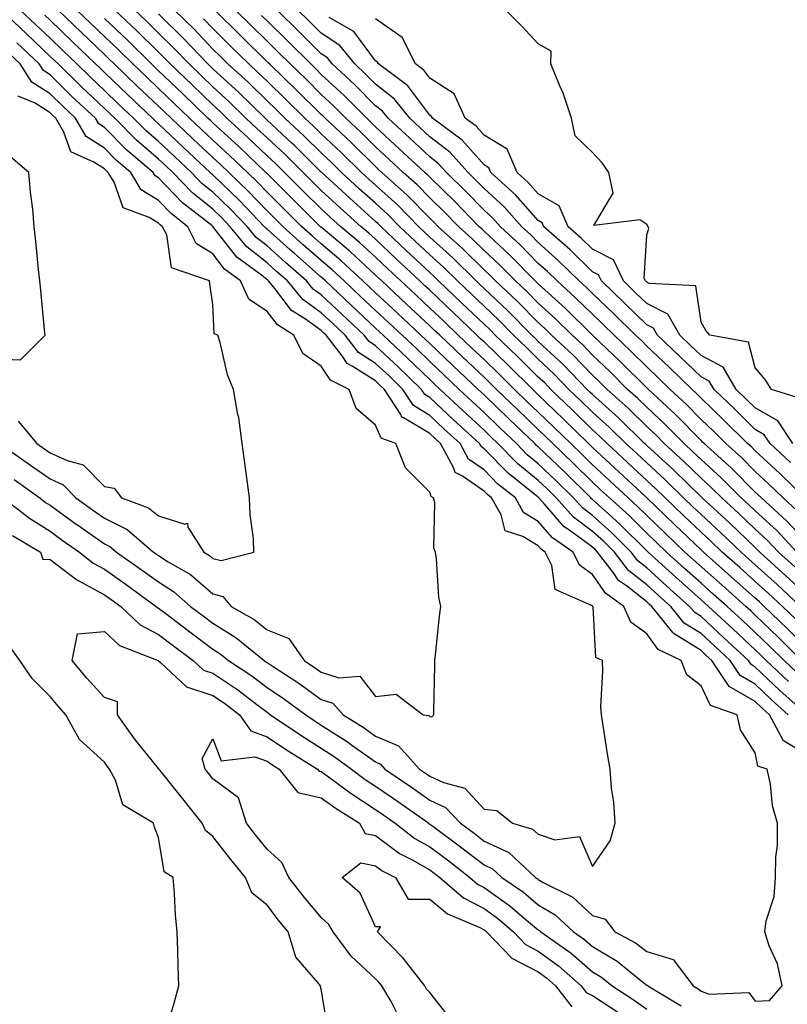
# Model space of a CAD drawing. Units: inches. Extents: x 902483 to 905123, y 7311098 to 7313738.
# Drawn here: x 904092 to 904234, y 7313029 to 7313210 of the extents above; entities that cross this region are included whole.
import ezdxf

# ---------------------------------------------------------------- set-up
doc = ezdxf.new("R2010")
doc.units = ezdxf.units.IN
doc.header["$MEASUREMENT"] = 0
doc.layers.add('Contour_90247311', color=7, linetype='Continuous', true_color=0xcfa52f)

msp = doc.modelspace()

# ---------------------------------------------------------------- linework, layer by layer
at = {"layer": 'Contour_90247311'}
for points in [[(904089.39, 7313121.92, 3292), (904094.28, 7313118.15, 3292), (904098.05, 7313115.75, 3292), (904100.28, 7313114.15, 3292), (904103.47, 7313111.92, 3292), (904106.01, 7313109.88, 3292), (904108.05, 7313108.77, 3292), (904112.07, 7313105.94, 3292), (904117.62, 7313101.92, 3292), (904117.84, 7313101.71, 3292), (904118.05, 7313101.6, 3292), (904119.39, 7313100.58, 3292), (904123.54, 7313097.41, 3292), (904128.05, 7313094, 3292), (904129.33, 7313093.2, 3292), (904130.91, 7313091.92, 3292), (904135.22, 7313089.09, 3292), (904138.05, 7313086.97, 3292), (904141.08, 7313084.95, 3292), (904145.18, 7313081.92, 3292), (904146.89, 7313080.76, 3292), (904148.05, 7313080.04, 3292), (904152.99, 7313076.86, 3292), (904153.45, 7313076.52, 3292), (904158.05, 7313073.22, 3292), (904158.96, 7313072.83, 3292), (904159.79, 7313071.92, 3292), (904164.69, 7313068.56, 3292), (904168.05, 7313066.19, 3292), (904170.95, 7313064.82, 3292), (904173.7, 7313061.92, 3292), (904176.2, 7313060.07, 3292), (904178.05, 7313058.64, 3292), (904182.65, 7313056.52, 3292), (904187.55, 7313051.92, 3292), (904187.85, 7313051.72, 3292), (904188.05, 7313051.55, 3292), (904188.95, 7313051.02, 3292), (904194.41, 7313048.28, 3292), (904198.05, 7313044.93, 3292), (904200.36, 7313044.23, 3292), (904202.18, 7313041.92, 3292), (904206, 7313039.87, 3292), (904208.05, 7313038.26, 3292), (904212.93, 7313036.8, 3292), (904216.62, 7313031.92, 3292), (904217.52, 7313031.39, 3292), (904218.05, 7313030.95, 3292), (904219.53, 7313030.44, 3292), (904226.85, 7313030.72, 3292), (904228.05, 7313029.13, 3292), (904230.7, 7313029.27, 3292), (904233.03, 7313031.92, 3292), (904232.14, 7313036.01, 3292), (904230.64, 7313039.33, 3292), (904229.81, 7313041.92, 3292), (904230.06, 7313043.93, 3292), (904231.52, 7313048.45, 3292), (904231.8, 7313051.92, 3292), (904231.87, 7313055.74, 3292), (904232.12, 7313057.85, 3292), (904232.18, 7313061.92, 3292), (904231.24, 7313065.11, 3292), (904230.86, 7313069.11, 3292), (904230.26, 7313071.92, 3292), (904228.55, 7313072.42, 3292), (904228.05, 7313074.89, 3292), (904225.31, 7313079.18, 3292), (904224.69, 7313081.92, 3292), (904219.78, 7313083.65, 3292), (904218.05, 7313087.25, 3292), (904215.45, 7313089.32, 3292), (904214.38, 7313091.92, 3292), (904210.12, 7313093.99, 3292), (904208.05, 7313096.85, 3292), (904205.11, 7313098.98, 3292), (904203.84, 7313101.92, 3292), (904200.46, 7313104.33, 3292), (904198.05, 7313107.82, 3292), (904195.62, 7313109.49, 3292), (904194.46, 7313111.92, 3292), (904190.68, 7313114.55, 3292), (904188.05, 7313117.57, 3292), (904185.34, 7313119.21, 3292), (904183.82, 7313121.92, 3292), (904180.59, 7313124.46, 3292), (904178.05, 7313127.07, 3292), (904175.18, 7313129.05, 3292), (904173.62, 7313131.92, 3292), (904170.72, 7313134.59, 3292), (904168.05, 7313137.11, 3292), (904165.05, 7313138.92, 3292), (904163.1, 7313141.92, 3292), (904160.53, 7313144.4, 3292), (904158.05, 7313146.72, 3292), (904154.88, 7313148.75, 3292), (904152.45, 7313151.92, 3292), (904150.17, 7313154.04, 3292), (904148.05, 7313156.06, 3292), (904144.62, 7313158.49, 3292), (904141.81, 7313161.92, 3292), (904139.81, 7313163.68, 3292), (904138.05, 7313165.26, 3292), (904134.32, 7313168.19, 3292), (904131.26, 7313171.92, 3292), (904129.69, 7313173.56, 3292), (904128.05, 7313175.13, 3292), (904124.28, 7313178.15, 3292), (904120.67, 7313181.92, 3292), (904119.31, 7313183.18, 3292), (904118.05, 7313184.38, 3292), (904113.99, 7313187.86, 3292), (904109.96, 7313191.92, 3292), (904108.98, 7313192.85, 3292), (904108.05, 7313193.74, 3292), (904103.82, 7313197.69, 3292), (904099.51, 7313201.92, 3292), (904098.77, 7313202.64, 3292), (904098.05, 7313203.33, 3292), (904093.65, 7313207.52, 3292), (904089, 7313211.92, 3292)], [(904238.05, 7313074.24, 3291), (904233.26, 7313077.13, 3291), (904230.68, 7313081.92, 3291), (904229.3, 7313083.17, 3291), (904228.05, 7313084.35, 3291), (904223.27, 7313087.14, 3291), (904220.03, 7313091.92, 3291), (904219.01, 7313092.88, 3291), (904218.05, 7313093.76, 3291), (904213.13, 7313096.84, 3291), (904213.02, 7313096.89, 3291), (904212.88, 7313097.09, 3291), (904208.97, 7313101.92, 3291), (904208.48, 7313102.35, 3291), (904208.05, 7313102.75, 3291), (904204.3, 7313105.67, 3291), (904202.84, 7313106.71, 3291), (904201.9, 7313108.07, 3291), (904198.98, 7313111.92, 3291), (904198.51, 7313112.38, 3291), (904198.05, 7313112.8, 3291), (904194.54, 7313115.43, 3291), (904192.78, 7313116.65, 3291), (904189.21, 7313120.76, 3291), (904188.17, 7313121.92, 3291), (904188.11, 7313121.98, 3291), (904188.05, 7313122.04, 3291), (904187.42, 7313122.55, 3291), (904182.53, 7313126.4, 3291), (904178.05, 7313130.98, 3291), (904177.5, 7313131.37, 3291), (904177.2, 7313131.92, 3291), (904172.43, 7313136.3, 3291), (904168.05, 7313140.43, 3291), (904167.12, 7313140.99, 3291), (904166.52, 7313141.92, 3291), (904162.2, 7313146.07, 3291), (904158.05, 7313149.97, 3291), (904156.86, 7313150.73, 3291), (904155.95, 7313151.92, 3291), (904151.87, 7313155.74, 3291), (904148.05, 7313159.35, 3291), (904146.55, 7313160.42, 3291), (904145.32, 7313161.92, 3291), (904141.45, 7313165.32, 3291), (904138.05, 7313168.37, 3291), (904136.06, 7313169.93, 3291), (904134.43, 7313171.92, 3291), (904131.3, 7313175.17, 3291), (904128.05, 7313178.31, 3291), (904126.04, 7313179.91, 3291), (904124.12, 7313181.92, 3291), (904120.98, 7313184.85, 3291), (904118.05, 7313187.62, 3291), (904115.74, 7313189.61, 3291), (904113.44, 7313191.92, 3291), (904110.67, 7313194.54, 3291), (904108.05, 7313197.06, 3291), (904105.54, 7313199.41, 3291), (904102.97, 7313201.92, 3291), (904100.46, 7313204.33, 3291), (904098.05, 7313206.65, 3291), (904095.34, 7313209.21, 3291), (904092.5, 7313211.92, 3291)], [(904237.59, 7313081.92, 3289), (904232.56, 7313086.43, 3289), (904228.05, 7313090.72, 3289), (904227.3, 7313091.17, 3289), (904226.79, 7313091.92, 3289), (904222.27, 7313096.14, 3289), (904218.05, 7313100.03, 3289), (904216.89, 7313100.76, 3289), (904215.95, 7313101.92, 3289), (904211.77, 7313105.64, 3289), (904208.05, 7313109.01, 3289), (904206.41, 7313110.28, 3289), (904205.17, 7313111.92, 3289), (904201.61, 7313115.48, 3289), (904198.05, 7313118.69, 3289), (904196.2, 7313120.07, 3289), (904194.55, 7313121.92, 3289), (904191.28, 7313125.15, 3289), (904188.05, 7313128.22, 3289), (904186.01, 7313129.88, 3289), (904184.01, 7313131.92, 3289), (904180.96, 7313134.83, 3289), (904178.05, 7313137.65, 3289), (904175.83, 7313139.7, 3289), (904173.47, 7313141.92, 3289), (904170.68, 7313144.55, 3289), (904168.05, 7313147.06, 3289), (904165.57, 7313149.44, 3289), (904162.93, 7313151.92, 3289), (904160.41, 7313154.28, 3289), (904158.05, 7313156.48, 3289), (904155.24, 7313159.11, 3289), (904152.27, 7313161.92, 3289), (904150.07, 7313163.94, 3289), (904148.05, 7313165.67, 3289), (904144.73, 7313168.6, 3289), (904141.01, 7313171.92, 3289), (904139.52, 7313173.39, 3289), (904138.05, 7313174.85, 3289), (904134.59, 7313178.46, 3289), (904131, 7313181.92, 3289), (904129.49, 7313183.36, 3289), (904128.05, 7313184.67, 3289), (904124.3, 7313188.17, 3289), (904120.34, 7313191.92, 3289), (904119.18, 7313193.05, 3289), (904118.05, 7313194.13, 3289), (904114.05, 7313197.92, 3289), (904109.88, 7313201.92, 3289), (904108.96, 7313202.83, 3289), (904108.05, 7313203.69, 3289), (904103.85, 7313207.72, 3289), (904099.47, 7313211.92, 3289)], [(904234.17, 7313088.04, 3288), (904230.09, 7313091.92, 3288), (904229.07, 7313092.94, 3288), (904228.05, 7313093.92, 3288), (904223.91, 7313097.78, 3288), (904219.42, 7313101.92, 3288), (904218.69, 7313102.56, 3288), (904218.05, 7313103.14, 3288), (904213.4, 7313107.27, 3288), (904208.29, 7313111.92, 3288), (904208.17, 7313112.04, 3288), (904208.05, 7313112.15, 3288), (904203.16, 7313117.03, 3288), (904200.98, 7313118.99, 3288), (904198.05, 7313121.63, 3288), (904197.88, 7313121.75, 3288), (904197.74, 7313121.92, 3288), (904192.86, 7313126.73, 3288), (904188.05, 7313131.31, 3288), (904187.72, 7313131.59, 3288), (904187.39, 7313131.92, 3288), (904182.62, 7313136.49, 3288), (904178.05, 7313140.9, 3288), (904177.52, 7313141.39, 3288), (904176.96, 7313141.92, 3288), (904172.37, 7313146.24, 3288), (904168.05, 7313150.37, 3288), (904167.26, 7313151.13, 3288), (904166.42, 7313151.92, 3288), (904162.09, 7313155.96, 3288), (904158.05, 7313159.74, 3288), (904156.92, 7313160.79, 3288), (904155.73, 7313161.92, 3288), (904151.73, 7313165.6, 3288), (904148.05, 7313168.74, 3288), (904146.36, 7313170.23, 3288), (904144.47, 7313171.92, 3288), (904141.24, 7313175.11, 3288), (904138.05, 7313178.29, 3288), (904136.27, 7313180.14, 3288), (904134.43, 7313181.92, 3288), (904131.15, 7313185.02, 3288), (904128.05, 7313187.87, 3288), (904125.96, 7313189.83, 3288), (904123.74, 7313191.92, 3288), (904120.85, 7313194.72, 3288), (904118.05, 7313197.4, 3288), (904115.73, 7313199.6, 3288), (904113.32, 7313201.92, 3288), (904110.68, 7313204.55, 3288), (904108.05, 7313207, 3288), (904105.54, 7313209.41, 3288), (904102.93, 7313211.92, 3288)], [(904236.6, 7313091.92, 3286), (904232.32, 7313096.19, 3286), (904228.05, 7313100.3, 3286), (904227.21, 7313101.09, 3286), (904226.31, 7313101.92, 3286), (904221.94, 7313105.81, 3286), (904216.64, 7313110.51, 3286), (904215.09, 7313111.92, 3286), (904211.5, 7313115.37, 3286), (904208.05, 7313118.67, 3286), (904206.42, 7313120.29, 3286), (904204.61, 7313121.92, 3286), (904201.21, 7313125.08, 3286), (904198.05, 7313128.02, 3286), (904196.09, 7313129.96, 3286), (904194.02, 7313131.92, 3286), (904191, 7313134.87, 3286), (904188.05, 7313137.72, 3286), (904185.9, 7313139.77, 3286), (904183.68, 7313141.92, 3286), (904180.84, 7313144.71, 3286), (904178.05, 7313147.41, 3286), (904175.73, 7313149.6, 3286), (904173.3, 7313151.92, 3286), (904170.62, 7313154.49, 3286), (904168.05, 7313156.92, 3286), (904165.47, 7313159.34, 3286), (904162.7, 7313161.92, 3286), (904160.3, 7313164.17, 3286), (904158.05, 7313166.3, 3286), (904155.12, 7313168.99, 3286), (904151.66, 7313171.92, 3286), (904149.76, 7313173.63, 3286), (904148.05, 7313175.2, 3286), (904144.67, 7313178.54, 3286), (904141.27, 7313181.92, 3286), (904139.66, 7313183.53, 3286), (904138.05, 7313185.01, 3286), (904134.5, 7313188.37, 3286), (904130.63, 7313191.92, 3286), (904129.33, 7313193.2, 3286), (904128.05, 7313194.37, 3286), (904124.22, 7313198.09, 3286), (904120.2, 7313201.92, 3286), (904119.15, 7313203.02, 3286), (904118.05, 7313204.11, 3286), (904114.13, 7313208, 3286), (904109.94, 7313211.92, 3286)], [(904238.05, 7313093.75, 3285), (904233.95, 7313097.82, 3285), (904229.71, 7313101.92, 3285), (904228.85, 7313102.72, 3285), (904228.05, 7313103.44, 3285), (904223.57, 7313107.44, 3285), (904218.5, 7313111.92, 3285), (904218.27, 7313112.14, 3285), (904218.05, 7313112.34, 3285), (904213.16, 7313117.03, 3285), (904208.06, 7313121.92, 3285), (904207.92, 7313122.05, 3285), (904202.87, 7313126.74, 3285), (904198.05, 7313131.22, 3285), (904197.7, 7313131.57, 3285), (904197.33, 7313131.92, 3285), (904192.63, 7313136.51, 3285), (904188.05, 7313140.93, 3285), (904187.55, 7313141.42, 3285), (904187.02, 7313141.92, 3285), (904182.49, 7313146.36, 3285), (904178.05, 7313150.66, 3285), (904177.4, 7313151.27, 3285), (904176.72, 7313151.92, 3285), (904172.29, 7313156.16, 3285), (904168.05, 7313160.19, 3285), (904167.16, 7313161.03, 3285), (904166.2, 7313161.92, 3285), (904162, 7313165.87, 3285), (904158.05, 7313169.6, 3285), (904156.83, 7313170.7, 3285), (904155.4, 7313171.92, 3285), (904151.53, 7313175.4, 3285), (904148.05, 7313178.59, 3285), (904146.38, 7313180.25, 3285), (904144.7, 7313181.92, 3285), (904141.36, 7313185.23, 3285), (904138.05, 7313188.29, 3285), (904136.18, 7313190.05, 3285), (904134.16, 7313191.92, 3285), (904131.07, 7313194.94, 3285), (904128.05, 7313197.7, 3285), (904125.91, 7313199.78, 3285), (904123.67, 7313201.92, 3285), (904120.93, 7313204.8, 3285), (904118.05, 7313207.63, 3285), (904115.9, 7313209.77, 3285), (904113.59, 7313211.92, 3285)], [(904236.42, 7313101.92, 3283), (904232.07, 7313105.94, 3283), (904228.05, 7313109.6, 3283), (904226.82, 7313110.69, 3283), (904225.44, 7313111.92, 3283), (904221.66, 7313115.53, 3283), (904218.05, 7313118.85, 3283), (904216.48, 7313120.35, 3283), (904214.85, 7313121.92, 3283), (904211.41, 7313125.28, 3283), (904208.05, 7313128.35, 3283), (904206.2, 7313130.07, 3283), (904204.21, 7313131.92, 3283), (904201.1, 7313134.97, 3283), (904198.05, 7313137.71, 3283), (904195.92, 7313139.79, 3283), (904193.71, 7313141.92, 3283), (904190.94, 7313144.81, 3283), (904188.05, 7313147.49, 3283), (904185.81, 7313149.68, 3283), (904183.5, 7313151.92, 3283), (904180.79, 7313154.66, 3283), (904178.05, 7313157.24, 3283), (904175.66, 7313159.53, 3283), (904173.14, 7313161.92, 3283), (904170.57, 7313164.44, 3283), (904168.05, 7313166.72, 3283), (904165.37, 7313169.24, 3283), (904162.54, 7313171.92, 3283), (904160.32, 7313174.19, 3283), (904158.05, 7313176.23, 3283), (904155.05, 7313178.92, 3283), (904151.79, 7313181.92, 3283), (904149.91, 7313183.78, 3283), (904148.05, 7313185.51, 3283), (904144.83, 7313188.7, 3283), (904141.35, 7313191.92, 3283), (904139.69, 7313193.56, 3283), (904138.05, 7313195.13, 3283), (904134.62, 7313198.49, 3283), (904130.84, 7313201.92, 3283), (904129.44, 7313203.31, 3283), (904128.05, 7313204.68, 3283), (904124.52, 7313208.39, 3283), (904120.93, 7313211.92, 3283)], [(904235.32, 7313109.19, 3281), (904232.31, 7313111.92, 3281), (904230.25, 7313114.12, 3281), (904228.05, 7313116.13, 3281), (904225.09, 7313118.96, 3281), (904221.86, 7313121.92, 3281), (904219.95, 7313123.82, 3281), (904218.05, 7313125.55, 3281), (904214.83, 7313128.7, 3281), (904211.28, 7313131.92, 3281), (904209.69, 7313133.56, 3281), (904208.05, 7313135.07, 3281), (904204.59, 7313138.46, 3281), (904200.73, 7313141.92, 3281), (904199.38, 7313143.25, 3281), (904198.05, 7313144.52, 3281), (904194.43, 7313148.3, 3281), (904190.51, 7313151.92, 3281), (904189.27, 7313153.14, 3281), (904188.05, 7313154.25, 3281), (904184.24, 7313158.11, 3281), (904180.17, 7313161.92, 3281), (904179.11, 7313162.98, 3281), (904178.05, 7313163.99, 3281), (904174.05, 7313167.92, 3281), (904169.6, 7313171.92, 3281), (904168.84, 7313172.71, 3281), (904168.05, 7313173.47, 3281), (904163.88, 7313177.75, 3281), (904159.21, 7313181.92, 3281), (904158.61, 7313182.48, 3281), (904158.05, 7313182.99, 3281), (904153.55, 7313187.42, 3281), (904148.74, 7313191.92, 3281), (904148.4, 7313192.27, 3281), (904148.05, 7313192.59, 3281), (904143.36, 7313197.23, 3281), (904138.47, 7313201.92, 3281), (904138.26, 7313202.13, 3281), (904138.05, 7313202.34, 3281), (904133.23, 7313207.1, 3281), (904128.34, 7313211.92, 3281)], [(904235.72, 7313111.92, 3280), (904232.01, 7313115.88, 3280), (904228.05, 7313119.5, 3280), (904226.81, 7313120.68, 3280), (904225.47, 7313121.92, 3280), (904221.76, 7313125.63, 3280), (904218.05, 7313128.98, 3280), (904216.56, 7313130.43, 3280), (904214.93, 7313131.92, 3280), (904211.53, 7313135.4, 3280), (904208.05, 7313138.62, 3280), (904206.38, 7313140.26, 3280), (904204.52, 7313141.92, 3280), (904201.28, 7313145.15, 3280), (904198.05, 7313148.22, 3280), (904196.24, 7313150.11, 3280), (904194.28, 7313151.92, 3280), (904191.14, 7313155.01, 3280), (904188.05, 7313157.81, 3280), (904186.01, 7313159.88, 3280), (904183.84, 7313161.92, 3280), (904180.95, 7313164.82, 3280), (904178.05, 7313167.54, 3280), (904175.84, 7313169.71, 3280), (904173.39, 7313171.92, 3280), (904170.75, 7313174.62, 3280), (904168.05, 7313177.26, 3280), (904165.75, 7313179.62, 3280), (904163.17, 7313181.92, 3280), (904160.52, 7313184.39, 3280), (904158.05, 7313186.67, 3280), (904155.4, 7313189.27, 3280), (904152.58, 7313191.92, 3280), (904150.32, 7313194.19, 3280), (904148.05, 7313196.3, 3280), (904145.23, 7313199.1, 3280), (904142.28, 7313201.92, 3280), (904140.16, 7313204.03, 3280), (904138.05, 7313206.1, 3280), (904135.13, 7313209, 3280), (904132.16, 7313211.92, 3280)], [(904235.73, 7313119.6, 3278), (904233.17, 7313121.92, 3278), (904230.58, 7313124.45, 3278), (904228.05, 7313126.79, 3278), (904225.49, 7313129.36, 3278), (904222.63, 7313131.92, 3278), (904220.33, 7313134.2, 3278), (904218.05, 7313136.39, 3278), (904215.32, 7313139.19, 3278), (904212.37, 7313141.92, 3278), (904210.17, 7313144.04, 3278), (904208.05, 7313146.06, 3278), (904205.11, 7313148.98, 3278), (904202.02, 7313151.92, 3278), (904200.01, 7313153.88, 3278), (904198.05, 7313155.77, 3278), (904194.94, 7313158.81, 3278), (904191.52, 7313161.92, 3278), (904189.76, 7313163.63, 3278), (904188.05, 7313165.16, 3278), (904184.69, 7313168.56, 3278), (904181.08, 7313171.92, 3278), (904179.65, 7313173.52, 3278), (904178.05, 7313174.98, 3278), (904174.63, 7313178.5, 3278), (904171.12, 7313181.92, 3278), (904169.67, 7313183.54, 3278), (904168.05, 7313184.79, 3278), (904164.36, 7313188.23, 3278), (904160.35, 7313191.92, 3278), (904159.33, 7313193.2, 3278), (904158.05, 7313194.22, 3278), (904154.21, 7313198.08, 3278), (904150.07, 7313201.92, 3278), (904149.16, 7313203.03, 3278), (904148.05, 7313203.78, 3278), (904143.97, 7313207.84, 3278), (904139.82, 7313211.92, 3278)], [(904237.17, 7313121.92, 3277), (904232.55, 7313126.42, 3277), (904228.05, 7313130.59, 3277), (904227.39, 7313131.26, 3277), (904226.65, 7313131.92, 3277), (904222.32, 7313136.19, 3277), (904218.05, 7313140.31, 3277), (904217.25, 7313141.12, 3277), (904216.39, 7313141.92, 3277), (904212.15, 7313146.02, 3277), (904208.05, 7313149.92, 3277), (904207.05, 7313150.92, 3277), (904205.99, 7313151.92, 3277), (904201.98, 7313155.85, 3277), (904198.05, 7313159.62, 3277), (904196.89, 7313160.76, 3277), (904195.61, 7313161.92, 3277), (904191.78, 7313165.65, 3277), (904188.05, 7313168.99, 3277), (904186.59, 7313170.46, 3277), (904185.03, 7313171.92, 3277), (904181.73, 7313175.6, 3277), (904178.05, 7313178.97, 3277), (904176.59, 7313180.46, 3277), (904175.1, 7313181.92, 3277), (904171.76, 7313185.63, 3277), (904168.05, 7313188.5, 3277), (904166.28, 7313190.15, 3277), (904164.36, 7313191.92, 3277), (904161.57, 7313195.44, 3277), (904158.05, 7313198.22, 3277), (904156.2, 7313200.07, 3277), (904154.22, 7313201.92, 3277), (904151.46, 7313205.33, 3277), (904148.05, 7313207.61, 3277), (904145.89, 7313209.76, 3277), (904143.69, 7313211.92, 3277)], [(904236.4, 7313140.27, 3274), (904231.04, 7313141.92, 3274), (904229.86, 7313143.73, 3274), (904228.05, 7313145.87, 3274), (904226.78, 7313150.65, 3274), (904219.69, 7313151.92, 3274), (904218.92, 7313152.79, 3274), (904218.05, 7313154.34, 3274), (904217.12, 7313160.99, 3274), (904208.52, 7313161.45, 3274), (904208.05, 7313161.68, 3274), (904207.8, 7313161.92, 3274), (904207.58, 7313162.39, 3274), (904208.05, 7313170.42, 3274), (904208.41, 7313171.56, 3274), (904208.33, 7313171.92, 3274), (904208.23, 7313172.1, 3274), (904208.05, 7313172.34, 3274), (904206.8, 7313173.17, 3274), (904198.3, 7313172.17, 3274), (904201.88, 7313178.09, 3274), (904201.05, 7313181.92, 3274), (904199.82, 7313183.69, 3274), (904198.05, 7313185.58, 3274), (904194.83, 7313188.7, 3274), (904194.18, 7313191.92, 3274), (904192.63, 7313196.51, 3274), (904191.95, 7313198.02, 3274), (904190.39, 7313201.92, 3274), (904190.44, 7313204.31, 3274), (904188.05, 7313205.63, 3274), (904185, 7313208.87, 3274), (904182.01, 7313211.92, 3274)], [(904234.13, 7313081.92, 3290), (904230.93, 7313084.8, 3290), (904228.05, 7313087.54, 3290), (904225.29, 7313089.16, 3290), (904223.41, 7313091.92, 3290), (904220.64, 7313094.51, 3290), (904218.05, 7313096.89, 3290), (904214.96, 7313098.83, 3290), (904212.46, 7313101.92, 3290), (904210.13, 7313104, 3290), (904208.05, 7313105.88, 3290), (904204.66, 7313108.53, 3290), (904202.07, 7313111.92, 3290), (904200.06, 7313113.93, 3290), (904198.05, 7313115.74, 3290), (904194.52, 7313118.39, 3290), (904191.36, 7313121.92, 3290), (904189.7, 7313123.57, 3290), (904188.05, 7313125.13, 3290), (904184.3, 7313128.17, 3290), (904180.62, 7313131.92, 3290), (904179.31, 7313133.18, 3290), (904178.05, 7313134.4, 3290), (904174.13, 7313138, 3290), (904169.98, 7313141.92, 3290), (904168.98, 7313142.85, 3290), (904168.05, 7313143.75, 3290), (904163.88, 7313147.75, 3290), (904159.44, 7313151.92, 3290), (904158.72, 7313152.59, 3290), (904158.05, 7313153.22, 3290), (904153.56, 7313157.43, 3290), (904148.81, 7313161.92, 3290), (904148.41, 7313162.28, 3290), (904148.05, 7313162.59, 3290), (904143.09, 7313166.96, 3290), (904142.23, 7313167.74, 3290), (904138.05, 7313171.47, 3290), (904137.8, 7313171.67, 3290), (904137.6, 7313171.92, 3290), (904132.92, 7313176.79, 3290), (904128.05, 7313181.48, 3290), (904127.81, 7313181.68, 3290), (904127.57, 7313181.92, 3290), (904122.64, 7313186.51, 3290), (904118.05, 7313190.86, 3290), (904117.48, 7313191.35, 3290), (904116.91, 7313191.92, 3290), (904112.36, 7313196.23, 3290), (904108.05, 7313200.37, 3290), (904107.25, 7313201.12, 3290), (904106.43, 7313201.92, 3290), (904102.16, 7313206.03, 3290), (904098.05, 7313209.97, 3290), (904097.05, 7313210.92, 3290)], [(904235.76, 7313089.63, 3287), (904233.35, 7313091.92, 3287), (904230.69, 7313094.56, 3287), (904228.05, 7313097.11, 3287), (904225.56, 7313099.43, 3287), (904222.86, 7313101.92, 3287), (904220.32, 7313104.19, 3287), (904218.05, 7313106.2, 3287), (904215.02, 7313108.89, 3287), (904211.69, 7313111.92, 3287), (904209.83, 7313113.7, 3287), (904208.05, 7313115.41, 3287), (904204.79, 7313118.66, 3287), (904201.16, 7313121.92, 3287), (904199.55, 7313123.42, 3287), (904198.05, 7313124.81, 3287), (904194.47, 7313128.34, 3287), (904190.71, 7313131.92, 3287), (904189.36, 7313133.23, 3287), (904188.05, 7313134.51, 3287), (904184.26, 7313138.13, 3287), (904180.34, 7313141.92, 3287), (904179.18, 7313143.05, 3287), (904178.05, 7313144.15, 3287), (904174.05, 7313147.92, 3287), (904169.87, 7313151.92, 3287), (904168.94, 7313152.81, 3287), (904168.05, 7313153.66, 3287), (904163.78, 7313157.65, 3287), (904159.21, 7313161.92, 3287), (904158.61, 7313162.48, 3287), (904158.05, 7313163.01, 3287), (904153.4, 7313167.27, 3287), (904148.78, 7313171.19, 3287), (904148.05, 7313171.81, 3287), (904147.99, 7313171.86, 3287), (904147.93, 7313171.92, 3287), (904142.96, 7313176.83, 3287), (904138.05, 7313181.72, 3287), (904137.95, 7313181.82, 3287), (904137.85, 7313181.92, 3287), (904132.82, 7313186.69, 3287), (904128.05, 7313191.07, 3287), (904127.61, 7313191.48, 3287), (904127.14, 7313191.92, 3287), (904122.53, 7313196.4, 3287), (904118.05, 7313200.68, 3287), (904117.42, 7313201.29, 3287), (904116.75, 7313201.92, 3287), (904112.39, 7313206.26, 3287), (904108.05, 7313210.32, 3287)], [(904235.6, 7313099.47, 3284), (904233.06, 7313101.92, 3284), (904230.46, 7313104.33, 3284), (904228.05, 7313106.52, 3284), (904225.19, 7313109.06, 3284), (904221.97, 7313111.92, 3284), (904219.96, 7313113.83, 3284), (904218.05, 7313115.6, 3284), (904214.82, 7313118.69, 3284), (904211.45, 7313121.92, 3284), (904209.73, 7313123.6, 3284), (904208.05, 7313125.14, 3284), (904204.53, 7313128.4, 3284), (904200.76, 7313131.92, 3284), (904199.39, 7313133.26, 3284), (904198.05, 7313134.46, 3284), (904194.28, 7313138.15, 3284), (904190.37, 7313141.92, 3284), (904189.23, 7313143.1, 3284), (904188.05, 7313144.2, 3284), (904184.15, 7313148.02, 3284), (904180.12, 7313151.92, 3284), (904179.09, 7313152.96, 3284), (904178.05, 7313153.94, 3284), (904173.97, 7313157.84, 3284), (904169.68, 7313161.92, 3284), (904168.86, 7313162.73, 3284), (904168.05, 7313163.46, 3284), (904163.68, 7313167.55, 3284), (904159.07, 7313171.92, 3284), (904158.56, 7313172.43, 3284), (904158.05, 7313172.9, 3284), (904153.3, 7313177.17, 3284), (904148.13, 7313181.92, 3284), (904148.09, 7313181.96, 3284), (904148.05, 7313181.99, 3284), (904143.07, 7313186.94, 3284), (904142.62, 7313187.35, 3284), (904138.05, 7313191.58, 3284), (904137.87, 7313191.74, 3284), (904137.68, 7313191.92, 3284), (904132.82, 7313196.69, 3284), (904128.05, 7313201.03, 3284), (904127.6, 7313201.47, 3284), (904127.13, 7313201.92, 3284), (904122.7, 7313206.57, 3284), (904118.05, 7313211.14, 3284)], [(904238.05, 7313103.53, 3282), (904233.69, 7313107.56, 3282), (904228.89, 7313111.92, 3282), (904228.48, 7313112.35, 3282), (904228.05, 7313112.76, 3282), (904223.36, 7313117.23, 3282), (904218.26, 7313121.92, 3282), (904218.15, 7313122.02, 3282), (904218.05, 7313122.12, 3282), (904213.09, 7313126.96, 3282), (904212.21, 7313127.76, 3282), (904208.05, 7313131.56, 3282), (904207.86, 7313131.73, 3282), (904207.66, 7313131.92, 3282), (904202.81, 7313136.68, 3282), (904198.05, 7313140.96, 3282), (904197.56, 7313141.43, 3282), (904197.06, 7313141.92, 3282), (904192.64, 7313146.51, 3282), (904188.05, 7313150.78, 3282), (904187.47, 7313151.34, 3282), (904186.88, 7313151.92, 3282), (904182.49, 7313156.36, 3282), (904178.05, 7313160.54, 3282), (904177.34, 7313161.21, 3282), (904176.6, 7313161.92, 3282), (904172.29, 7313166.16, 3282), (904168.05, 7313169.99, 3282), (904167.05, 7313170.92, 3282), (904166, 7313171.92, 3282), (904162.07, 7313175.94, 3282), (904158.05, 7313179.56, 3282), (904156.8, 7313180.67, 3282), (904155.45, 7313181.92, 3282), (904151.72, 7313185.59, 3282), (904148.05, 7313189.03, 3282), (904146.6, 7313190.47, 3282), (904145.03, 7313191.92, 3282), (904141.53, 7313195.4, 3282), (904138.05, 7313198.73, 3282), (904136.43, 7313200.3, 3282), (904134.66, 7313201.92, 3282), (904131.33, 7313205.2, 3282), (904128.05, 7313208.44, 3282), (904126.36, 7313210.23, 3282)], [(904238.05, 7313113.17, 3279), (904233.82, 7313117.69, 3279), (904229.18, 7313121.92, 3279), (904228.61, 7313122.48, 3279), (904228.05, 7313123, 3279), (904223.59, 7313127.46, 3279), (904218.63, 7313131.92, 3279), (904218.33, 7313132.2, 3279), (904218.05, 7313132.48, 3279), (904213.38, 7313137.25, 3279), (904208.34, 7313141.92, 3279), (904208.05, 7313142.2, 3279), (904203.17, 7313147.04, 3279), (904198.22, 7313151.75, 3279), (904198.05, 7313151.91, 3279), (904193.01, 7313156.88, 3279), (904188.05, 7313161.38, 3279), (904187.78, 7313161.65, 3279), (904187.49, 7313161.92, 3279), (904182.79, 7313166.66, 3279), (904178.05, 7313171.09, 3279), (904177.63, 7313171.51, 3279), (904177.17, 7313171.92, 3279), (904172.67, 7313176.54, 3279), (904168.05, 7313181.05, 3279), (904167.62, 7313181.49, 3279), (904167.14, 7313181.92, 3279), (904162.43, 7313186.3, 3279), (904158.05, 7313190.35, 3279), (904157.26, 7313191.13, 3279), (904156.42, 7313191.92, 3279), (904152.24, 7313196.11, 3279), (904148.05, 7313200.01, 3279), (904147.09, 7313200.96, 3279), (904146.09, 7313201.92, 3279), (904142.06, 7313205.93, 3279), (904138.05, 7313209.87, 3279), (904137.02, 7313210.89, 3279)], [(904234.55, 7313128.42, 3276), (904230.77, 7313131.92, 3276), (904229.7, 7313133.57, 3276), (904228.05, 7313134.51, 3276), (904224.32, 7313138.19, 3276), (904220.46, 7313141.92, 3276), (904219.56, 7313143.43, 3276), (904218.05, 7313144.23, 3276), (904214.14, 7313148.01, 3276), (904210.03, 7313151.92, 3276), (904209.32, 7313153.19, 3276), (904208.05, 7313153.82, 3276), (904203.96, 7313157.83, 3276), (904199.69, 7313161.92, 3276), (904199.16, 7313163.03, 3276), (904198.05, 7313163.6, 3276), (904193.84, 7313167.71, 3276), (904189.1, 7313171.92, 3276), (904188.78, 7313172.65, 3276), (904188.05, 7313173.07, 3276), (904183.88, 7313177.76, 3276), (904179.3, 7313181.92, 3276), (904178.93, 7313182.8, 3276), (904178.05, 7313183.33, 3276), (904174.03, 7313187.9, 3276), (904168.53, 7313191.92, 3276), (904168.38, 7313192.25, 3276), (904168.05, 7313192.47, 3276), (904164.03, 7313197.9, 3276), (904158.58, 7313201.92, 3276), (904158.4, 7313202.27, 3276), (904158.05, 7313202.52, 3276), (904154.05, 7313207.92, 3276), (904149.49, 7313210.48, 3276)], [(904234.97, 7313131.92, 3275), (904232.24, 7313136.11, 3275), (904228.05, 7313138.5, 3275), (904226.33, 7313140.2, 3275), (904224.54, 7313141.92, 3275), (904222.12, 7313145.99, 3275), (904218.05, 7313148.16, 3275), (904216.14, 7313150.01, 3275), (904214.13, 7313151.92, 3275), (904211.95, 7313155.82, 3275), (904208.05, 7313157.75, 3275), (904205.94, 7313159.81, 3275), (904203.74, 7313161.92, 3275), (904201.92, 7313165.79, 3275), (904198.05, 7313167.76, 3275), (904195.95, 7313169.82, 3275), (904193.58, 7313171.92, 3275), (904191.9, 7313175.77, 3275), (904188.05, 7313177.96, 3275), (904186.19, 7313180.06, 3275), (904184.14, 7313181.92, 3275), (904182.34, 7313186.21, 3275), (904178.05, 7313188.79, 3275), (904176.58, 7313190.45, 3275), (904174.58, 7313191.92, 3275), (904172.52, 7313196.39, 3275), (904168.05, 7313199.31, 3275), (904166.94, 7313200.81, 3275), (904165.44, 7313201.92, 3275), (904162.95, 7313206.82, 3275), (904158.05, 7313210.25, 3275)], [(904091.41, 7313125.28, 3293), (904096.15, 7313121.92, 3293), (904097.22, 7313121.09, 3293), (904098.05, 7313120.57, 3293), (904102.88, 7313117.09, 3293), (904103.08, 7313116.95, 3293), (904108.05, 7313113.46, 3293), (904109.09, 7313112.96, 3293), (904110.29, 7313111.92, 3293), (904114.86, 7313108.73, 3293), (904118.05, 7313106.44, 3293), (904120.81, 7313104.68, 3293), (904123.96, 7313101.92, 3293), (904126.28, 7313100.15, 3293), (904128.05, 7313098.8, 3293), (904132.31, 7313096.18, 3293), (904137.52, 7313091.92, 3293), (904137.84, 7313091.71, 3293), (904138.05, 7313091.55, 3293), (904139.15, 7313090.82, 3293), (904143.88, 7313087.76, 3293), (904148.05, 7313084.73, 3293), (904150.17, 7313084.04, 3293), (904152.07, 7313081.92, 3293), (904155.75, 7313079.62, 3293), (904158.05, 7313077.97, 3293), (904162.31, 7313076.18, 3293), (904166.16, 7313071.92, 3293), (904167.28, 7313071.15, 3293), (904168.05, 7313070.61, 3293), (904170.55, 7313069.42, 3293), (904174.5, 7313068.37, 3293), (904178.05, 7313064.5, 3293), (904180.41, 7313064.28, 3293), (904183.28, 7313061.92, 3293), (904186.99, 7313060.86, 3293), (904188.05, 7313059.9, 3293), (904191.12, 7313058.85, 3293), (904195.63, 7313059.5, 3293), (904198.05, 7313053.98, 3293), (904201.28, 7313058.69, 3293), (904202.21, 7313061.92, 3293), (904201.97, 7313065.84, 3293), (904201.57, 7313068.4, 3293), (904201.31, 7313071.92, 3293), (904200.83, 7313074.7, 3293), (904200.01, 7313079.96, 3293), (904199.69, 7313081.92, 3293), (904199.6, 7313083.47, 3293), (904199.98, 7313089.99, 3293), (904199.9, 7313091.92, 3293), (904198.64, 7313092.51, 3293), (904198.15, 7313101.82, 3293), (904198.1, 7313101.92, 3293), (904198.07, 7313101.94, 3293), (904198.05, 7313101.97, 3293), (904197.87, 7313102.1, 3293), (904191.15, 7313105.02, 3293), (904190.52, 7313109.45, 3293), (904189.33, 7313111.92, 3293), (904188.57, 7313112.44, 3293), (904188.05, 7313113.05, 3293), (904185.18, 7313114.79, 3293), (904181.95, 7313115.82, 3293), (904181.19, 7313118.78, 3293), (904179.42, 7313121.92, 3293), (904178.66, 7313122.53, 3293), (904178.05, 7313123.15, 3293), (904174.06, 7313125.91, 3293), (904172.7, 7313126.57, 3293), (904172.43, 7313127.54, 3293), (904170.05, 7313131.92, 3293), (904169.01, 7313132.88, 3293), (904168.05, 7313133.78, 3293), (904163.35, 7313136.62, 3293), (904162.91, 7313136.78, 3293), (904162.7, 7313137.27, 3293), (904159.69, 7313141.92, 3293), (904158.85, 7313142.72, 3293), (904158.05, 7313143.48, 3293), (904153.75, 7313146.22, 3293), (904152.81, 7313146.68, 3293), (904151.89, 7313148.08, 3293), (904148.95, 7313151.92, 3293), (904148.48, 7313152.35, 3293), (904148.05, 7313152.76, 3293), (904145.13, 7313154.84, 3293), (904142.57, 7313156.44, 3293), (904139.47, 7313160.5, 3293), (904138.3, 7313161.92, 3293), (904138.17, 7313162.04, 3293), (904138.05, 7313162.14, 3293), (904137, 7313162.97, 3293), (904132.45, 7313166.32, 3293), (904128.26, 7313171.71, 3293), (904128.09, 7313171.92, 3293), (904128.05, 7313171.96, 3293), (904127.85, 7313172.12, 3293), (904122.43, 7313176.3, 3293), (904118.05, 7313180.92, 3293), (904117.43, 7313181.3, 3293), (904117.05, 7313181.92, 3293), (904112.17, 7313186.04, 3293), (904108.05, 7313190.2, 3293), (904107.01, 7313190.88, 3293), (904106.4, 7313191.92, 3293), (904102.08, 7313195.95, 3293), (904098.05, 7313199.91, 3293), (904096.82, 7313200.69, 3293), (904096.04, 7313201.92, 3293), (904091.94, 7313205.81, 3293)], [(904088.7, 7313131.92, 3294), (904094.23, 7313128.1, 3294), (904098.05, 7313125.4, 3294), (904100.43, 7313124.3, 3294), (904102.78, 7313121.92, 3294), (904105.84, 7313119.71, 3294), (904108.05, 7313118.16, 3294), (904112.23, 7313116.1, 3294), (904117.12, 7313111.92, 3294), (904117.67, 7313111.54, 3294), (904118.05, 7313111.27, 3294), (904119.84, 7313110.13, 3294), (904123.91, 7313107.78, 3294), (904128.05, 7313104.22, 3294), (904129.87, 7313103.74, 3294), (904131.41, 7313101.92, 3294), (904135.65, 7313099.52, 3294), (904138.05, 7313097.61, 3294), (904142.09, 7313095.96, 3294), (904144.87, 7313091.92, 3294), (904146.8, 7313090.67, 3294), (904148.05, 7313089.76, 3294), (904151.25, 7313088.72, 3294), (904155.15, 7313089.02, 3294), (904158.05, 7313085.3, 3294), (904161.85, 7313085.72, 3294), (904166.83, 7313081.92, 3294), (904167.9, 7313081.77, 3294), (904168.05, 7313081.6, 3294), (904168.4, 7313081.57, 3294), (904168.78, 7313081.92, 3294), (904168.81, 7313082.68, 3294), (904168.95, 7313091.02, 3294), (904168.99, 7313091.92, 3294), (904169.1, 7313092.97, 3294), (904169.85, 7313100.12, 3294), (904170.06, 7313101.92, 3294), (904169.72, 7313103.59, 3294), (904169.31, 7313110.66, 3294), (904169.12, 7313111.92, 3294), (904168.79, 7313112.66, 3294), (904168.97, 7313121, 3294), (904168.76, 7313121.92, 3294), (904168.28, 7313122.15, 3294), (904168.05, 7313122.98, 3294), (904163.56, 7313127.43, 3294), (904161.81, 7313131.92, 3294), (904159.08, 7313132.95, 3294), (904158.05, 7313135.31, 3294), (904154.5, 7313138.37, 3294), (904153.21, 7313141.92, 3294), (904149.75, 7313143.62, 3294), (904148.05, 7313146.19, 3294), (904144.65, 7313148.52, 3294), (904142.99, 7313151.92, 3294), (904139.95, 7313153.82, 3294), (904138.05, 7313156.3, 3294), (904134.69, 7313158.56, 3294), (904133.18, 7313161.92, 3294), (904130.23, 7313164.1, 3294), (904128.05, 7313166.9, 3294), (904124.98, 7313168.85, 3294), (904123.45, 7313171.92, 3294), (904120.4, 7313174.27, 3294), (904118.05, 7313176.75, 3294), (904114.85, 7313178.72, 3294), (904112.91, 7313181.92, 3294), (904110.28, 7313184.15, 3294), (904108.05, 7313186.39, 3294), (904104.71, 7313188.58, 3294), (904102.76, 7313191.92, 3294), (904100.32, 7313194.19, 3294), (904098.05, 7313196.42, 3294), (904094.69, 7313198.56, 3294), (904092.55, 7313201.92, 3294), (904090.24, 7313204.11, 3294)], [(904092.19, 7313136.06, 3295), (904095.63, 7313131.92, 3295), (904097.06, 7313130.93, 3295), (904098.05, 7313130.23, 3295), (904101.19, 7313128.78, 3295), (904104.15, 7313128.02, 3295), (904108.05, 7313124.04, 3295), (904109.84, 7313123.71, 3295), (904111.21, 7313121.92, 3295), (904116.21, 7313120.08, 3295), (904118.05, 7313118.6, 3295), (904122.89, 7313117.08, 3295), (904123.38, 7313117.25, 3295), (904123.43, 7313116.54, 3295), (904126.37, 7313111.92, 3295), (904127.43, 7313111.3, 3295), (904128.05, 7313110.77, 3295), (904129.61, 7313110.36, 3295), (904135.64, 7313111.92, 3295), (904135.57, 7313114.4, 3295), (904134.91, 7313118.78, 3295), (904134.84, 7313121.92, 3295), (904134.33, 7313125.64, 3295), (904134.04, 7313127.91, 3295), (904133.48, 7313131.92, 3295), (904132.84, 7313136.71, 3295), (904132.68, 7313137.29, 3295), (904131.89, 7313141.92, 3295), (904130.76, 7313144.63, 3295), (904129.4, 7313150.57, 3295), (904128.97, 7313151.92, 3295), (904128.29, 7313152.16, 3295), (904128.05, 7313157.56, 3295), (904127.5, 7313161.37, 3295), (904127.46, 7313161.92, 3295), (904120.44, 7313164.31, 3295), (904119.54, 7313170.43, 3295), (904118.79, 7313171.92, 3295), (904118.37, 7313172.24, 3295), (904118.05, 7313172.58, 3295), (904116.34, 7313173.63, 3295), (904111.51, 7313175.38, 3295), (904109.85, 7313180.12, 3295), (904108.76, 7313181.92, 3295), (904108.38, 7313182.25, 3295), (904108.05, 7313182.57, 3295), (904106.14, 7313183.83, 3295), (904101.85, 7313185.72, 3295), (904100.61, 7313189.36, 3295), (904099.11, 7313191.92, 3295), (904098.56, 7313192.43, 3295), (904098.05, 7313192.94, 3295), (904095.28, 7313194.69, 3295), (904092.14, 7313196.01, 3295)], [(904088.05, 7313147.56, 3296), (904092.58, 7313147.39, 3296), (904097.14, 7313151.92, 3296), (904097.04, 7313152.93, 3296), (904096.33, 7313160.2, 3296), (904096.16, 7313161.92, 3296), (904095.93, 7313164.04, 3296), (904095.41, 7313169.28, 3296), (904095.13, 7313171.92, 3296), (904094.84, 7313175.13, 3296), (904094.42, 7313178.29, 3296), (904094.12, 7313181.92, 3296), (904090.84, 7313184.71, 3296)], [(904091.14, 7313115.01, 3291), (904096.27, 7313111.92, 3291), (904096.74, 7313110.61, 3291), (904098.05, 7313110.57, 3291), (904102.95, 7313106.82, 3291), (904103.33, 7313106.64, 3291), (904108.05, 7313104.07, 3291), (904109.31, 7313103.18, 3291), (904111.06, 7313101.92, 3291), (904114.66, 7313098.53, 3291), (904118.05, 7313096.75, 3291), (904120.79, 7313094.66, 3291), (904124.42, 7313091.92, 3291), (904126.3, 7313090.17, 3291), (904128.05, 7313089.59, 3291), (904132.63, 7313086.51, 3291), (904136.18, 7313083.79, 3291), (904138.05, 7313082.38, 3291), (904138.33, 7313082.2, 3291), (904138.7, 7313081.92, 3291), (904144.28, 7313078.15, 3291), (904148.05, 7313075.77, 3291), (904150.39, 7313074.26, 3291), (904153.59, 7313071.92, 3291), (904156.15, 7313070.02, 3291), (904158.05, 7313068.79, 3291), (904162.11, 7313065.98, 3291), (904167.85, 7313061.92, 3291), (904167.96, 7313061.83, 3291), (904168.05, 7313061.78, 3291), (904168.58, 7313061.39, 3291), (904173.72, 7313057.59, 3291), (904178.05, 7313054.23, 3291), (904179.63, 7313053.5, 3291), (904181.32, 7313051.92, 3291), (904185.33, 7313049.2, 3291), (904188.05, 7313046.91, 3291), (904191.18, 7313045.05, 3291), (904194.52, 7313041.92, 3291), (904196.6, 7313040.47, 3291), (904198.05, 7313039.19, 3291), (904202.62, 7313036.49, 3291), (904207.29, 7313032.68, 3291), (904208.05, 7313032.09, 3291), (904208.18, 7313032.05, 3291), (904208.27, 7313031.92, 3291), (904214.41, 7313028.28, 3291)], [(904149.39, 7313023.26, 3290), (904148.05, 7313031.33, 3290), (904147.92, 7313031.79, 3290), (904147.91, 7313031.92, 3290), (904147.43, 7313032.54, 3290), (904143.34, 7313037.21, 3290), (904141.93, 7313041.92, 3290), (904140.17, 7313044.04, 3290), (904138.05, 7313046.8, 3290), (904135.22, 7313049.09, 3290), (904134.06, 7313051.92, 3290), (904131.39, 7313055.26, 3290), (904128.05, 7313059.49, 3290), (904126.71, 7313060.58, 3290), (904126.09, 7313061.92, 3290), (904122.55, 7313066.42, 3290), (904118.34, 7313071.63, 3290), (904118.1, 7313071.92, 3290), (904118.09, 7313071.96, 3290), (904118.05, 7313071.99, 3290), (904113.63, 7313077.5, 3290), (904110.45, 7313081.92, 3290), (904110.46, 7313084.33, 3290), (904108.05, 7313085.09, 3290), (904104.83, 7313088.7, 3290), (904102.12, 7313091.92, 3290), (904103.12, 7313096.85, 3290), (904108.05, 7313097.29, 3290), (904110.84, 7313094.71, 3290), (904117.99, 7313091.92, 3290), (904117.99, 7313091.86, 3290), (904118.05, 7313091.88, 3290), (904118.41, 7313091.56, 3290), (904123.22, 7313087.09, 3290), (904128.05, 7313085.48, 3290), (904130.18, 7313084.05, 3290), (904132.96, 7313081.92, 3290), (904135.08, 7313078.95, 3290), (904138.05, 7313077.87, 3290), (904141.62, 7313075.49, 3290), (904147.37, 7313071.92, 3290), (904147.67, 7313071.54, 3290), (904148.05, 7313071.45, 3290), (904149.78, 7313070.19, 3290), (904153.53, 7313067.4, 3290), (904158.05, 7313064.47, 3290), (904159.56, 7313063.43, 3290), (904161.69, 7313061.92, 3290), (904165.27, 7313059.14, 3290), (904168.05, 7313057.56, 3290), (904171.29, 7313055.16, 3290), (904175.43, 7313051.92, 3290), (904176.84, 7313050.71, 3290), (904178.05, 7313050.07, 3290), (904182.83, 7313046.7, 3290), (904185.89, 7313044.08, 3290), (904188.05, 7313042.26, 3290), (904188.26, 7313042.13, 3290), (904188.49, 7313041.92, 3290), (904194.12, 7313037.99, 3290), (904198.05, 7313034.52, 3290), (904199.68, 7313033.55, 3290), (904201.68, 7313031.92, 3290), (904205.56, 7313029.43, 3290), (904208.05, 7313027.64, 3290)], [(904119.28, 7313023.15, 3291), (904120.99, 7313028.98, 3291), (904121.8, 7313031.92, 3291), (904121.69, 7313035.56, 3291), (904121.57, 7313038.4, 3291), (904121.45, 7313041.92, 3291), (904121.14, 7313045.01, 3291), (904120.97, 7313049, 3291), (904120.71, 7313051.92, 3291), (904119.1, 7313052.97, 3291), (904118.05, 7313059.29, 3291), (904117.32, 7313061.19, 3291), (904117.09, 7313061.92, 3291), (904111.47, 7313065.34, 3291), (904110.08, 7313069.89, 3291), (904108.99, 7313071.92, 3291), (904108.57, 7313072.44, 3291), (904108.05, 7313073.18, 3291), (904103.49, 7313077.36, 3291), (904100.93, 7313081.92, 3291), (904099.57, 7313083.44, 3291), (904098.05, 7313085.27, 3291), (904094.75, 7313088.62, 3291), (904092.47, 7313091.92, 3291), (904090.64, 7313094.51, 3291)], [(904162.34, 7313026.21, 3289), (904160.94, 7313029.03, 3289), (904159.22, 7313031.92, 3289), (904158.71, 7313032.58, 3289), (904158.05, 7313033.26, 3289), (904153.57, 7313037.44, 3289), (904150.22, 7313041.92, 3289), (904149.41, 7313043.28, 3289), (904148.05, 7313044.52, 3289), (904144.7, 7313048.57, 3289), (904142.09, 7313051.92, 3289), (904140.8, 7313054.67, 3289), (904138.05, 7313057.14, 3289), (904135.93, 7313059.8, 3289), (904134.25, 7313061.92, 3289), (904132.76, 7313066.63, 3289), (904128.05, 7313070.12, 3289), (904127.26, 7313071.13, 3289), (904126.62, 7313071.92, 3289), (904126.11, 7313073.86, 3289), (904128.05, 7313077.5, 3289), (904129.56, 7313073.43, 3289), (904135.78, 7313074.19, 3289), (904138.05, 7313073.36, 3289), (904138.91, 7313072.78, 3289), (904140.31, 7313071.92, 3289), (904143.7, 7313067.57, 3289), (904148.05, 7313066.59, 3289), (904150.76, 7313064.63, 3289), (904155.07, 7313061.92, 3289), (904156.16, 7313060.03, 3289), (904158.05, 7313059.64, 3289), (904162.48, 7313056.35, 3289), (904164.77, 7313055.2, 3289), (904168.05, 7313053.35, 3289), (904168.87, 7313052.74, 3289), (904169.92, 7313051.92, 3289), (904174.29, 7313048.16, 3289), (904178.05, 7313046.18, 3289), (904180.55, 7313044.42, 3289), (904183.47, 7313041.92, 3289), (904185.71, 7313039.58, 3289), (904188.05, 7313038.36, 3289), (904191.78, 7313035.65, 3289), (904195.96, 7313031.92, 3289), (904196.87, 7313030.74, 3289), (904198.05, 7313030.14, 3289), (904203.01, 7313026.88, 3289)], [(904171.95, 7313025.82, 3288), (904168.05, 7313030.73, 3288), (904167.46, 7313031.33, 3288), (904167.11, 7313031.92, 3288), (904163.81, 7313036.16, 3288), (904163.16, 7313037.03, 3288), (904158.42, 7313041.92, 3288), (904158.97, 7313042.84, 3288), (904158.05, 7313042.8, 3288), (904155.19, 7313049.06, 3288), (904151.9, 7313051.92, 3288), (904155.33, 7313054.64, 3288), (904158.05, 7313054.08, 3288), (904159.29, 7313053.16, 3288), (904161.75, 7313051.92, 3288), (904164.06, 7313047.93, 3288), (904168.05, 7313047.9, 3288), (904171.33, 7313045.2, 3288), (904177.26, 7313042.71, 3288), (904178.05, 7313042.3, 3288), (904178.27, 7313042.14, 3288), (904178.52, 7313041.92, 3288), (904183.19, 7313037.06, 3288), (904188.05, 7313034.52, 3288), (904189.55, 7313033.42, 3288), (904191.24, 7313031.92, 3288), (904194.22, 7313028.09, 3288)]]:
    msp.add_polyline3d(points, dxfattribs=at)

doc.saveas('drawing.dxf')
